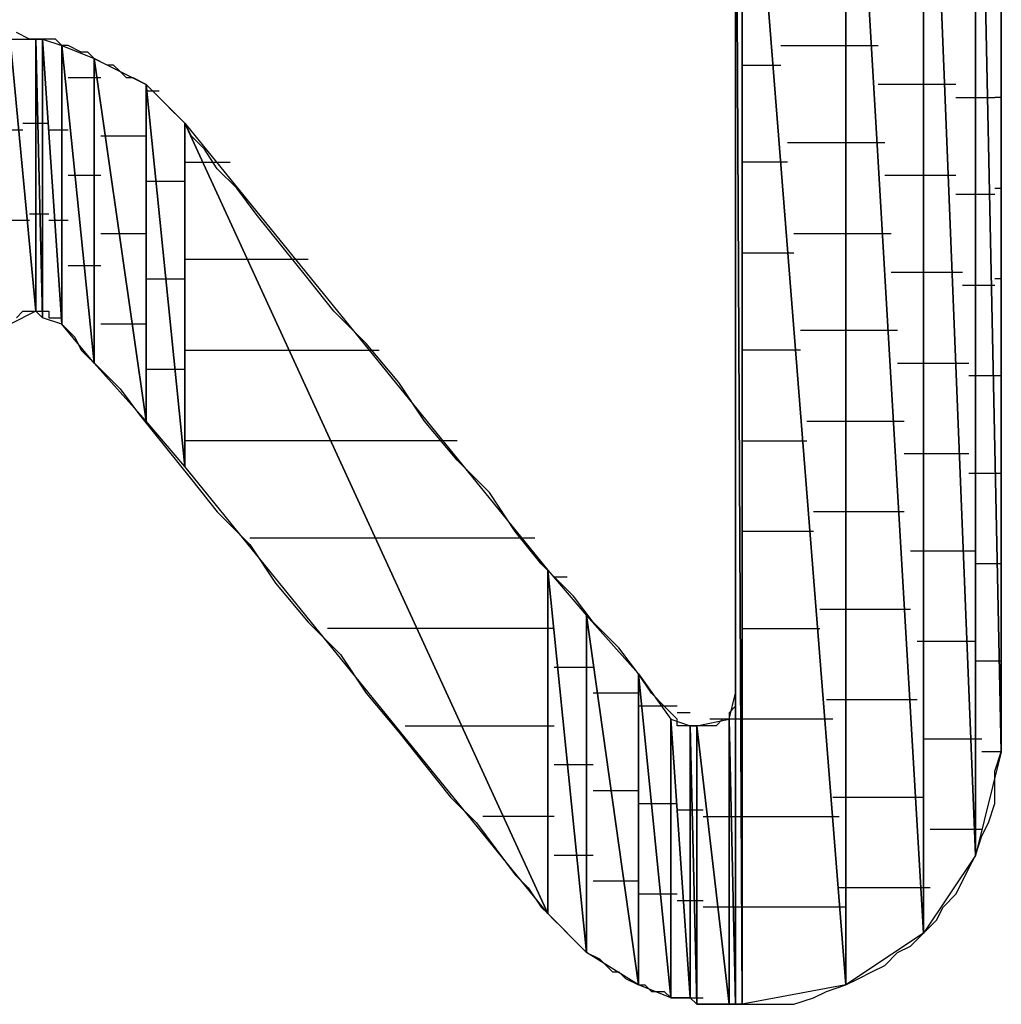
# Model space of a CAD drawing. Units: inches. Extents: x -3.55 to 3.54, y -2.63 to 2.88.
# Drawn here: x -2.52 to -2.41, y -2.04 to -1.93 of the extents above; entities that cross this region are included whole.
import ezdxf

# ---------------------------------------------------------------- set-up
doc = ezdxf.new("R2010")
doc.units = ezdxf.units.IN
doc.header["$MEASUREMENT"] = 0
doc.layers.add('Layer 1', color=7, linetype='Continuous')

msp = doc.modelspace()

# ---------------------------------------------------------------- linework, layer by layer
at = {"layer": 'Layer 1', "lineweight": 25}
for points in [[(-2.41319, -1.87986), (-2.41319, -1.87986), (-2.41319, -2.0132), (-2.41319, -2.0132)], [(-2.41597, -1.88125), (-2.41597, -1.88125), (-2.41597, -2.02431), (-2.41597, -2.02431)], [(-2.41597, -2.02431), (-2.41597, -2.02431), (-2.41597, -1.88125), (-2.41597, -1.88125)], [(-2.41597, -1.88125), (-2.41597, -1.88125), (-2.41319, -2.0132), (-2.41319, -2.0132)], [(-2.41319, -2.0132), (-2.41319, -2.0132), (-2.41597, -1.88125), (-2.41597, -1.88125)], [(-2.42153, -1.88542), (-2.42153, -1.88542), (-2.42153, -2.03264), (-2.42153, -2.03264)], [(-2.42153, -2.03264), (-2.42153, -2.03264), (-2.42153, -1.88542), (-2.42153, -1.88542)], [(-2.42153, -1.88542), (-2.42153, -1.88542), (-2.41597, -2.02431), (-2.41597, -2.02431)], [(-2.41597, -2.02431), (-2.41597, -2.02431), (-2.42153, -1.88542), (-2.42153, -1.88542)], [(-2.42986, -1.89097), (-2.42986, -1.89097), (-2.42986, -2.0382), (-2.42986, -2.0382)], [(-2.42986, -2.0382), (-2.42986, -2.0382), (-2.42986, -1.89097), (-2.42986, -1.89097)], [(-2.42986, -1.89097), (-2.42986, -1.89097), (-2.42153, -2.03264), (-2.42153, -2.03264)], [(-2.42153, -2.03264), (-2.42153, -2.03264), (-2.42986, -1.89097), (-2.42986, -1.89097)], [(-2.44167, -2.04028), (-2.44167, -2.04028), (-2.44167, -1.89792), (-2.44167, -1.89792)], [(-2.44167, -1.89792), (-2.44167, -1.89792), (-2.44097, -2.04028), (-2.44097, -2.04028)], [(-2.44097, -2.04028), (-2.44097, -2.04028), (-2.44167, -1.89792), (-2.44167, -1.89792)], [(-2.44097, -1.89792), (-2.44097, -1.89792), (-2.44097, -2.04028), (-2.44097, -2.04028)], [(-2.44097, -2.04028), (-2.44097, -2.04028), (-2.44097, -1.89792), (-2.44097, -1.89792)], [(-2.44097, -1.89792), (-2.44097, -1.89792), (-2.42986, -2.0382), (-2.42986, -2.0382)], [(-2.42986, -2.0382), (-2.42986, -2.0382), (-2.44097, -1.89792), (-2.44097, -1.89792)], [(-2.41319, -1.9382), (-2.41319, -1.9382), (-2.41319, -1.92986), (-2.41319, -1.92986)], [(-2.44167, -1.93264), (-2.44167, -1.93264), (-2.44167, -1.93889), (-2.44167, -1.93889)], [(-2.51944, -1.93681), (-2.51944, -1.93681), (-2.51667, -1.96597), (-2.51667, -1.96597)], [(-2.51667, -1.96597), (-2.51667, -1.96597), (-2.51944, -1.93681), (-2.51944, -1.93681)], [(-2.51944, -1.93681), (-2.51944, -1.93681), (-2.51667, -1.93681), (-2.51667, -1.93681)], [(-2.51736, -1.93681), (-2.51736, -1.93681), (-2.51875, -1.93611), (-2.51875, -1.93611)], [(-2.51667, -1.93681), (-2.51667, -1.93681), (-2.51736, -1.93681), (-2.51736, -1.93681)], [(-2.51667, -1.93681), (-2.51667, -1.93681), (-2.51667, -1.96597), (-2.51667, -1.96597)], [(-2.51667, -1.96597), (-2.51667, -1.96597), (-2.51667, -1.93681), (-2.51667, -1.93681)], [(-2.51667, -1.93681), (-2.51667, -1.93681), (-2.51597, -1.96667), (-2.51597, -1.96667)], [(-2.51597, -1.96667), (-2.51597, -1.96667), (-2.51667, -1.93681), (-2.51667, -1.93681)], [(-2.51667, -1.93681), (-2.51667, -1.93681), (-2.51597, -1.93681), (-2.51597, -1.93681)], [(-2.51597, -1.93681), (-2.51597, -1.93681), (-2.51667, -1.93681), (-2.51667, -1.93681)], [(-2.51597, -1.93681), (-2.51597, -1.93681), (-2.51597, -1.96667), (-2.51597, -1.96667)], [(-2.51597, -1.96667), (-2.51597, -1.96667), (-2.51597, -1.93681), (-2.51597, -1.93681)], [(-2.51597, -1.93681), (-2.51597, -1.93681), (-2.51389, -1.96736), (-2.51389, -1.96736)], [(-2.51389, -1.96736), (-2.51389, -1.96736), (-2.51597, -1.93681), (-2.51597, -1.93681)], [(-2.51597, -1.93681), (-2.51597, -1.93681), (-2.51389, -1.9375), (-2.51389, -1.9375)], [(-2.51458, -1.93681), (-2.51458, -1.93681), (-2.51597, -1.93681), (-2.51597, -1.93681)], [(-2.51389, -1.9375), (-2.51389, -1.9375), (-2.51458, -1.93681), (-2.51458, -1.93681)], [(-2.51389, -1.9375), (-2.51389, -1.9375), (-2.51389, -1.96736), (-2.51389, -1.96736)], [(-2.51389, -1.96736), (-2.51389, -1.96736), (-2.51389, -1.9375), (-2.51389, -1.9375)], [(-2.51389, -1.9375), (-2.51389, -1.9375), (-2.51042, -1.97153), (-2.51042, -1.97153)], [(-2.51042, -1.97153), (-2.51042, -1.97153), (-2.51389, -1.9375), (-2.51389, -1.9375)], [(-2.51389, -1.9375), (-2.51389, -1.9375), (-2.51042, -1.93889), (-2.51042, -1.93889)], [(-2.51319, -1.9375), (-2.51319, -1.9375), (-2.51389, -1.9375), (-2.51389, -1.9375)], [(-2.51181, -1.9382), (-2.51181, -1.9382), (-2.51319, -1.9375), (-2.51319, -1.9375)], [(-2.43681, -1.9375), (-2.43681, -1.9375), (-2.42986, -1.9375), (-2.42986, -1.9375)], [(-2.42986, -1.9375), (-2.42986, -1.9375), (-2.42639, -1.9375), (-2.42639, -1.9375)], [(-2.51111, -1.9382), (-2.51111, -1.9382), (-2.51181, -1.9382), (-2.51181, -1.9382)], [(-2.51042, -1.93889), (-2.51042, -1.93889), (-2.51111, -1.9382), (-2.51111, -1.9382)], [(-2.51042, -1.93889), (-2.51042, -1.93889), (-2.51042, -1.97153), (-2.51042, -1.97153)], [(-2.51042, -1.97153), (-2.51042, -1.97153), (-2.51042, -1.93889), (-2.51042, -1.93889)], [(-2.51042, -1.93889), (-2.51042, -1.93889), (-2.50486, -1.97778), (-2.50486, -1.97778)], [(-2.50486, -1.97778), (-2.50486, -1.97778), (-2.51042, -1.93889), (-2.51042, -1.93889)], [(-2.51042, -1.93889), (-2.51042, -1.93889), (-2.50486, -1.94167), (-2.50486, -1.94167)], [(-2.50903, -1.93958), (-2.50903, -1.93958), (-2.51042, -1.93889), (-2.51042, -1.93889)], [(-2.44167, -1.93889), (-2.44167, -1.93889), (-2.44167, -1.94583), (-2.44167, -1.94583)], [(-2.41319, -1.94653), (-2.41319, -1.94653), (-2.41319, -1.9382), (-2.41319, -1.9382)], [(-2.50833, -1.93958), (-2.50833, -1.93958), (-2.50903, -1.93958), (-2.50903, -1.93958)], [(-2.50764, -1.94028), (-2.50764, -1.94028), (-2.50833, -1.93958), (-2.50833, -1.93958)], [(-2.44097, -1.93958), (-2.44097, -1.93958), (-2.44028, -1.93958), (-2.44028, -1.93958)], [(-2.44028, -1.93958), (-2.44028, -1.93958), (-2.44028, -1.93958), (-2.44028, -1.93958)], [(-2.44028, -1.93958), (-2.44028, -1.93958), (-2.43681, -1.93958), (-2.43681, -1.93958)], [(-2.5125, -1.94097), (-2.5125, -1.94097), (-2.51319, -1.94097), (-2.51319, -1.94097)], [(-2.50972, -1.94097), (-2.50972, -1.94097), (-2.5125, -1.94097), (-2.5125, -1.94097)], [(-2.50694, -1.94097), (-2.50694, -1.94097), (-2.50764, -1.94028), (-2.50764, -1.94028)], [(-2.50625, -1.94097), (-2.50625, -1.94097), (-2.50694, -1.94097), (-2.50694, -1.94097)], [(-2.50486, -1.94167), (-2.50486, -1.94167), (-2.50625, -1.94097), (-2.50625, -1.94097)], [(-2.50486, -1.94167), (-2.50486, -1.94167), (-2.50486, -1.97778), (-2.50486, -1.97778)], [(-2.50486, -1.97778), (-2.50486, -1.97778), (-2.50486, -1.94167), (-2.50486, -1.94167)], [(-2.50486, -1.94167), (-2.50486, -1.94167), (-2.50069, -1.98264), (-2.50069, -1.98264)], [(-2.50069, -1.98264), (-2.50069, -1.98264), (-2.50486, -1.94167), (-2.50486, -1.94167)], [(-2.50486, -1.94167), (-2.50486, -1.94167), (-2.50069, -1.94583), (-2.50069, -1.94583)], [(-2.50417, -1.94236), (-2.50417, -1.94236), (-2.50486, -1.94167), (-2.50486, -1.94167)], [(-2.42083, -1.94167), (-2.42083, -1.94167), (-2.42639, -1.94167), (-2.42639, -1.94167)], [(-2.41806, -1.94167), (-2.41806, -1.94167), (-2.42083, -1.94167), (-2.42083, -1.94167)], [(-2.50486, -1.94236), (-2.50486, -1.94236), (-2.50417, -1.94236), (-2.50417, -1.94236)], [(-2.50417, -1.94236), (-2.50417, -1.94236), (-2.50347, -1.94236), (-2.50347, -1.94236)], [(-2.50347, -1.94306), (-2.50347, -1.94306), (-2.50417, -1.94236), (-2.50417, -1.94236)], [(-2.50278, -1.94375), (-2.50278, -1.94375), (-2.50347, -1.94306), (-2.50347, -1.94306)], [(-2.41806, -1.94306), (-2.41806, -1.94306), (-2.41528, -1.94306), (-2.41528, -1.94306)], [(-2.41528, -1.94306), (-2.41528, -1.94306), (-2.41389, -1.94306), (-2.41389, -1.94306)], [(-2.41319, -1.94306), (-2.41319, -1.94306), (-2.41389, -1.94306), (-2.41389, -1.94306)], [(-2.50208, -1.94444), (-2.50208, -1.94444), (-2.50278, -1.94375), (-2.50278, -1.94375)], [(-2.50139, -1.94514), (-2.50139, -1.94514), (-2.50208, -1.94444), (-2.50208, -1.94444)], [(-2.50069, -1.94583), (-2.50069, -1.94583), (-2.50139, -1.94514), (-2.50139, -1.94514)], [(-2.51806, -1.94583), (-2.51806, -1.94583), (-2.51667, -1.94583), (-2.51667, -1.94583)], [(-2.51667, -1.94583), (-2.51667, -1.94583), (-2.51597, -1.94583), (-2.51597, -1.94583)], [(-2.51597, -1.94583), (-2.51597, -1.94583), (-2.51528, -1.94583), (-2.51528, -1.94583)], [(-2.50069, -1.94583), (-2.50069, -1.94583), (-2.50069, -1.98264), (-2.50069, -1.98264)], [(-2.50069, -1.98264), (-2.50069, -1.98264), (-2.50069, -1.94583), (-2.50069, -1.94583)], [(-2.50069, -1.94583), (-2.50069, -1.94583), (-2.46181, -2.03056), (-2.46181, -2.03056)], [(-2.46181, -2.03056), (-2.46181, -2.03056), (-2.50069, -1.94583), (-2.50069, -1.94583)], [(-2.50069, -1.94583), (-2.50069, -1.94583), (-2.46181, -1.99375), (-2.46181, -1.99375)], [(-2.5, -1.94722), (-2.5, -1.94722), (-2.50069, -1.94583), (-2.50069, -1.94583)], [(-2.44167, -1.94583), (-2.44167, -1.94583), (-2.44167, -1.95208), (-2.44167, -1.95208)], [(-2.51944, -1.94653), (-2.51944, -1.94653), (-2.51806, -1.94653), (-2.51806, -1.94653)], [(-2.51528, -1.94653), (-2.51528, -1.94653), (-2.51458, -1.94653), (-2.51458, -1.94653)], [(-2.51458, -1.94653), (-2.51458, -1.94653), (-2.51319, -1.94653), (-2.51319, -1.94653)], [(-2.50833, -1.94722), (-2.50833, -1.94722), (-2.50972, -1.94722), (-2.50972, -1.94722)], [(-2.50486, -1.94722), (-2.50486, -1.94722), (-2.50833, -1.94722), (-2.50833, -1.94722)], [(-2.49861, -1.94861), (-2.49861, -1.94861), (-2.5, -1.94722), (-2.5, -1.94722)], [(-2.41319, -1.95486), (-2.41319, -1.95486), (-2.41319, -1.94653), (-2.41319, -1.94653)], [(-2.42986, -1.94792), (-2.42986, -1.94792), (-2.43611, -1.94792), (-2.43611, -1.94792)], [(-2.42569, -1.94792), (-2.42569, -1.94792), (-2.42986, -1.94792), (-2.42986, -1.94792)], [(-2.49722, -1.9507), (-2.49722, -1.9507), (-2.49861, -1.94861), (-2.49861, -1.94861)], [(-2.50069, -1.95), (-2.50069, -1.95), (-2.49792, -1.95), (-2.49792, -1.95)], [(-2.49792, -1.95), (-2.49792, -1.95), (-2.49583, -1.95), (-2.49583, -1.95)], [(-2.44028, -1.95), (-2.44028, -1.95), (-2.44097, -1.95), (-2.44097, -1.95)], [(-2.44028, -1.95), (-2.44028, -1.95), (-2.44028, -1.95), (-2.44028, -1.95)], [(-2.43611, -1.95), (-2.43611, -1.95), (-2.44028, -1.95), (-2.44028, -1.95)], [(-2.51319, -1.95139), (-2.51319, -1.95139), (-2.51111, -1.95139), (-2.51111, -1.95139)], [(-2.51111, -1.95139), (-2.51111, -1.95139), (-2.50972, -1.95139), (-2.50972, -1.95139)], [(-2.49514, -1.95278), (-2.49514, -1.95278), (-2.49722, -1.9507), (-2.49722, -1.9507)], [(-2.42569, -1.95139), (-2.42569, -1.95139), (-2.42083, -1.95139), (-2.42083, -1.95139)], [(-2.42083, -1.95139), (-2.42083, -1.95139), (-2.41806, -1.95139), (-2.41806, -1.95139)], [(-2.50347, -1.95208), (-2.50347, -1.95208), (-2.50486, -1.95208), (-2.50486, -1.95208)], [(-2.50069, -1.95208), (-2.50069, -1.95208), (-2.50347, -1.95208), (-2.50347, -1.95208)], [(-2.49306, -1.95556), (-2.49306, -1.95556), (-2.49514, -1.95278), (-2.49514, -1.95278)], [(-2.44167, -1.95208), (-2.44167, -1.95208), (-2.44167, -1.95903), (-2.44167, -1.95903)], [(-2.41389, -1.95278), (-2.41389, -1.95278), (-2.41319, -1.95278), (-2.41319, -1.95278)], [(-2.41528, -1.95347), (-2.41528, -1.95347), (-2.41806, -1.95347), (-2.41806, -1.95347)], [(-2.41389, -1.95347), (-2.41389, -1.95347), (-2.41528, -1.95347), (-2.41528, -1.95347)], [(-2.41319, -1.9632), (-2.41319, -1.9632), (-2.41319, -1.95486), (-2.41319, -1.95486)], [(-2.51667, -1.95556), (-2.51667, -1.95556), (-2.51736, -1.95556), (-2.51736, -1.95556)], [(-2.51528, -1.95556), (-2.51528, -1.95556), (-2.51667, -1.95556), (-2.51667, -1.95556)], [(-2.51528, -1.95556), (-2.51528, -1.95556), (-2.51528, -1.95556), (-2.51528, -1.95556)], [(-2.49028, -1.95903), (-2.49028, -1.95903), (-2.49306, -1.95556), (-2.49306, -1.95556)], [(-2.51736, -1.95625), (-2.51736, -1.95625), (-2.51944, -1.95625), (-2.51944, -1.95625)], [(-2.51389, -1.95625), (-2.51389, -1.95625), (-2.51528, -1.95625), (-2.51528, -1.95625)], [(-2.51319, -1.95625), (-2.51319, -1.95625), (-2.51389, -1.95625), (-2.51389, -1.95625)], [(-2.50972, -1.95764), (-2.50972, -1.95764), (-2.50694, -1.95764), (-2.50694, -1.95764)], [(-2.50694, -1.95764), (-2.50694, -1.95764), (-2.50486, -1.95764), (-2.50486, -1.95764)], [(-2.43542, -1.95764), (-2.43542, -1.95764), (-2.42986, -1.95764), (-2.42986, -1.95764)], [(-2.42986, -1.95764), (-2.42986, -1.95764), (-2.425, -1.95764), (-2.425, -1.95764)], [(-2.4875, -1.9625), (-2.4875, -1.9625), (-2.49028, -1.95903), (-2.49028, -1.95903)], [(-2.44167, -1.95903), (-2.44167, -1.95903), (-2.44167, -1.96597), (-2.44167, -1.96597)], [(-2.44097, -1.95972), (-2.44097, -1.95972), (-2.44028, -1.95972), (-2.44028, -1.95972)], [(-2.44028, -1.95972), (-2.44028, -1.95972), (-2.44028, -1.95972), (-2.44028, -1.95972)], [(-2.44028, -1.95972), (-2.44028, -1.95972), (-2.43542, -1.95972), (-2.43542, -1.95972)], [(-2.51042, -1.96111), (-2.51042, -1.96111), (-2.51319, -1.96111), (-2.51319, -1.96111)], [(-2.50972, -1.96111), (-2.50972, -1.96111), (-2.51042, -1.96111), (-2.51042, -1.96111)], [(-2.49306, -1.96042), (-2.49306, -1.96042), (-2.50069, -1.96042), (-2.50069, -1.96042)], [(-2.4875, -1.96042), (-2.4875, -1.96042), (-2.49306, -1.96042), (-2.49306, -1.96042)], [(-2.42083, -1.96181), (-2.42083, -1.96181), (-2.425, -1.96181), (-2.425, -1.96181)], [(-2.41736, -1.96181), (-2.41736, -1.96181), (-2.42083, -1.96181), (-2.42083, -1.96181)], [(-2.50486, -1.9625), (-2.50486, -1.9625), (-2.50208, -1.9625), (-2.50208, -1.9625)], [(-2.50208, -1.9625), (-2.50208, -1.9625), (-2.50069, -1.9625), (-2.50069, -1.9625)], [(-2.48472, -1.96597), (-2.48472, -1.96597), (-2.4875, -1.9625), (-2.4875, -1.9625)], [(-2.41736, -1.9632), (-2.41736, -1.9632), (-2.41528, -1.9632), (-2.41528, -1.9632)], [(-2.41528, -1.9632), (-2.41528, -1.9632), (-2.41389, -1.9632), (-2.41389, -1.9632)], [(-2.41319, -1.9625), (-2.41319, -1.9625), (-2.41389, -1.9625), (-2.41389, -1.9625)], [(-2.41319, -1.97153), (-2.41319, -1.97153), (-2.41319, -1.9632), (-2.41319, -1.9632)], [(-2.51667, -1.96597), (-2.51667, -1.96597), (-2.51944, -1.96736), (-2.51944, -1.96736)], [(-2.51875, -1.96667), (-2.51875, -1.96667), (-2.51806, -1.96597), (-2.51806, -1.96597)], [(-2.51806, -1.96597), (-2.51806, -1.96597), (-2.51736, -1.96597), (-2.51736, -1.96597)], [(-2.51736, -1.96597), (-2.51736, -1.96597), (-2.51667, -1.96597), (-2.51667, -1.96597)], [(-2.51667, -1.96597), (-2.51667, -1.96597), (-2.51667, -1.96597), (-2.51667, -1.96597)], [(-2.51597, -1.96667), (-2.51597, -1.96667), (-2.51667, -1.96597), (-2.51667, -1.96597)], [(-2.51667, -1.96597), (-2.51667, -1.96597), (-2.51528, -1.96597), (-2.51528, -1.96597)], [(-2.51667, -1.96597), (-2.51667, -1.96597), (-2.51667, -1.96597), (-2.51667, -1.96597)], [(-2.51667, -1.96597), (-2.51667, -1.96597), (-2.51597, -1.96597), (-2.51597, -1.96597)], [(-2.51597, -1.96597), (-2.51597, -1.96597), (-2.51528, -1.96597), (-2.51528, -1.96597)], [(-2.51528, -1.96597), (-2.51528, -1.96597), (-2.51528, -1.96597), (-2.51528, -1.96597)], [(-2.51528, -1.96597), (-2.51528, -1.96597), (-2.51528, -1.96667), (-2.51528, -1.96667)], [(-2.48125, -1.96944), (-2.48125, -1.96944), (-2.48472, -1.96597), (-2.48472, -1.96597)], [(-2.44167, -1.96597), (-2.44167, -1.96597), (-2.44167, -1.97222), (-2.44167, -1.97222)], [(-2.51389, -1.96736), (-2.51389, -1.96736), (-2.51597, -1.96667), (-2.51597, -1.96667)], [(-2.51528, -1.96667), (-2.51528, -1.96667), (-2.51458, -1.96667), (-2.51458, -1.96667)], [(-2.51458, -1.96667), (-2.51458, -1.96667), (-2.51389, -1.96667), (-2.51389, -1.96667)], [(-2.51389, -1.96667), (-2.51389, -1.96667), (-2.51389, -1.96736), (-2.51389, -1.96736)], [(-2.51042, -1.97153), (-2.51042, -1.97153), (-2.51389, -1.96736), (-2.51389, -1.96736)], [(-2.51389, -1.96736), (-2.51389, -1.96736), (-2.5125, -1.96875), (-2.5125, -1.96875)], [(-2.51319, -1.96667), (-2.51319, -1.96667), (-2.51319, -1.96667), (-2.51319, -1.96667)], [(-2.51319, -1.96667), (-2.51319, -1.96667), (-2.51319, -1.96667), (-2.51319, -1.96667)], [(-2.50556, -1.96736), (-2.50556, -1.96736), (-2.50972, -1.96736), (-2.50972, -1.96736)], [(-2.50486, -1.96736), (-2.50486, -1.96736), (-2.50556, -1.96736), (-2.50556, -1.96736)], [(-2.42986, -1.96806), (-2.42986, -1.96806), (-2.43472, -1.96806), (-2.43472, -1.96806)], [(-2.42431, -1.96806), (-2.42431, -1.96806), (-2.42986, -1.96806), (-2.42986, -1.96806)], [(-2.5125, -1.96875), (-2.5125, -1.96875), (-2.51181, -1.97014), (-2.51181, -1.97014)], [(-2.47778, -1.97361), (-2.47778, -1.97361), (-2.48125, -1.96944), (-2.48125, -1.96944)], [(-2.51181, -1.97014), (-2.51181, -1.97014), (-2.50972, -1.97222), (-2.50972, -1.97222)], [(-2.50069, -1.97014), (-2.50069, -1.97014), (-2.48889, -1.97014), (-2.48889, -1.97014)], [(-2.48889, -1.97014), (-2.48889, -1.97014), (-2.47986, -1.97014), (-2.47986, -1.97014)], [(-2.44028, -1.97014), (-2.44028, -1.97014), (-2.44097, -1.97014), (-2.44097, -1.97014)], [(-2.44028, -1.97014), (-2.44028, -1.97014), (-2.44028, -1.97014), (-2.44028, -1.97014)], [(-2.43472, -1.97014), (-2.43472, -1.97014), (-2.44028, -1.97014), (-2.44028, -1.97014)], [(-2.50486, -1.97778), (-2.50486, -1.97778), (-2.51042, -1.97153), (-2.51042, -1.97153)], [(-2.50972, -1.97153), (-2.50972, -1.97153), (-2.50972, -1.97153), (-2.50972, -1.97153)], [(-2.50972, -1.97153), (-2.50972, -1.97153), (-2.50972, -1.97153), (-2.50972, -1.97153)], [(-2.42431, -1.97153), (-2.42431, -1.97153), (-2.42083, -1.97153), (-2.42083, -1.97153)], [(-2.42083, -1.97153), (-2.42083, -1.97153), (-2.41667, -1.97153), (-2.41667, -1.97153)], [(-2.41319, -1.97917), (-2.41319, -1.97917), (-2.41319, -1.97153), (-2.41319, -1.97153)], [(-2.50972, -1.97222), (-2.50972, -1.97222), (-2.50764, -1.97431), (-2.50764, -1.97431)], [(-2.50139, -1.97222), (-2.50139, -1.97222), (-2.50486, -1.97222), (-2.50486, -1.97222)], [(-2.50069, -1.97222), (-2.50069, -1.97222), (-2.50139, -1.97222), (-2.50139, -1.97222)], [(-2.44167, -1.97222), (-2.44167, -1.97222), (-2.44167, -1.97847), (-2.44167, -1.97847)], [(-2.475, -1.97778), (-2.475, -1.97778), (-2.47778, -1.97361), (-2.47778, -1.97361)], [(-2.41528, -1.97292), (-2.41528, -1.97292), (-2.41667, -1.97292), (-2.41667, -1.97292)], [(-2.41319, -1.97292), (-2.41319, -1.97292), (-2.41528, -1.97292), (-2.41528, -1.97292)], [(-2.41319, -1.97292), (-2.41319, -1.97292), (-2.41319, -1.97292), (-2.41319, -1.97292)], [(-2.50764, -1.97431), (-2.50764, -1.97431), (-2.50556, -1.97708), (-2.50556, -1.97708)], [(-2.50556, -1.97708), (-2.50556, -1.97708), (-2.50278, -1.98056), (-2.50278, -1.98056)], [(-2.50486, -1.97778), (-2.50486, -1.97778), (-2.50486, -1.97778), (-2.50486, -1.97778)], [(-2.50486, -1.97778), (-2.50486, -1.97778), (-2.50486, -1.97778), (-2.50486, -1.97778)], [(-2.50069, -1.98264), (-2.50069, -1.98264), (-2.50486, -1.97778), (-2.50486, -1.97778)], [(-2.47153, -1.98194), (-2.47153, -1.98194), (-2.475, -1.97778), (-2.475, -1.97778)], [(-2.43403, -1.97778), (-2.43403, -1.97778), (-2.42986, -1.97778), (-2.42986, -1.97778)], [(-2.42986, -1.97778), (-2.42986, -1.97778), (-2.42361, -1.97778), (-2.42361, -1.97778)], [(-2.44167, -1.97847), (-2.44167, -1.97847), (-2.44167, -1.98403), (-2.44167, -1.98403)], [(-2.41319, -1.98611), (-2.41319, -1.98611), (-2.41319, -1.97917), (-2.41319, -1.97917)], [(-2.48403, -1.97986), (-2.48403, -1.97986), (-2.50069, -1.97986), (-2.50069, -1.97986)], [(-2.47153, -1.97986), (-2.47153, -1.97986), (-2.48403, -1.97986), (-2.48403, -1.97986)], [(-2.44097, -1.97986), (-2.44097, -1.97986), (-2.44028, -1.97986), (-2.44028, -1.97986)], [(-2.44028, -1.97986), (-2.44028, -1.97986), (-2.44028, -1.97986), (-2.44028, -1.97986)], [(-2.44028, -1.97986), (-2.44028, -1.97986), (-2.43403, -1.97986), (-2.43403, -1.97986)], [(-2.50278, -1.98056), (-2.50278, -1.98056), (-2.5, -1.98403), (-2.5, -1.98403)], [(-2.42083, -1.98125), (-2.42083, -1.98125), (-2.42361, -1.98125), (-2.42361, -1.98125)], [(-2.41667, -1.98125), (-2.41667, -1.98125), (-2.42083, -1.98125), (-2.42083, -1.98125)], [(-2.46806, -1.98542), (-2.46806, -1.98542), (-2.47153, -1.98194), (-2.47153, -1.98194)], [(-2.50069, -1.98264), (-2.50069, -1.98264), (-2.50069, -1.98264), (-2.50069, -1.98264)], [(-2.50069, -1.98264), (-2.50069, -1.98264), (-2.50069, -1.98264), (-2.50069, -1.98264)], [(-2.46181, -2.03056), (-2.46181, -2.03056), (-2.50069, -1.98264), (-2.50069, -1.98264)], [(-2.41667, -1.98333), (-2.41667, -1.98333), (-2.41528, -1.98333), (-2.41528, -1.98333)], [(-2.41528, -1.98333), (-2.41528, -1.98333), (-2.41319, -1.98333), (-2.41319, -1.98333)], [(-2.41319, -1.98264), (-2.41319, -1.98264), (-2.41319, -1.98264), (-2.41319, -1.98264)], [(-2.5, -1.98403), (-2.5, -1.98403), (-2.49722, -1.9875), (-2.49722, -1.9875)], [(-2.44167, -1.98403), (-2.44167, -1.98403), (-2.44167, -1.98958), (-2.44167, -1.98958)], [(-2.46528, -1.98958), (-2.46528, -1.98958), (-2.46806, -1.98542), (-2.46806, -1.98542)], [(-2.41319, -1.99236), (-2.41319, -1.99236), (-2.41319, -1.98611), (-2.41319, -1.98611)], [(-2.49722, -1.9875), (-2.49722, -1.9875), (-2.49375, -1.99097), (-2.49375, -1.99097)], [(-2.42986, -1.9875), (-2.42986, -1.9875), (-2.43333, -1.9875), (-2.43333, -1.9875)], [(-2.42361, -1.9875), (-2.42361, -1.9875), (-2.42986, -1.9875), (-2.42986, -1.9875)], [(-2.4625, -1.99306), (-2.4625, -1.99306), (-2.46528, -1.98958), (-2.46528, -1.98958)], [(-2.44167, -1.98958), (-2.44167, -1.98958), (-2.44167, -1.99444), (-2.44167, -1.99444)], [(-2.44028, -1.98958), (-2.44028, -1.98958), (-2.44097, -1.98958), (-2.44097, -1.98958)], [(-2.44028, -1.98958), (-2.44028, -1.98958), (-2.44028, -1.98958), (-2.44028, -1.98958)], [(-2.43333, -1.98958), (-2.43333, -1.98958), (-2.44028, -1.98958), (-2.44028, -1.98958)], [(-2.49375, -1.99028), (-2.49375, -1.99028), (-2.47917, -1.99028), (-2.47917, -1.99028)], [(-2.47917, -1.99028), (-2.47917, -1.99028), (-2.46319, -1.99028), (-2.46319, -1.99028)], [(-2.49375, -1.99097), (-2.49375, -1.99097), (-2.49097, -1.99514), (-2.49097, -1.99514)], [(-2.42292, -1.99167), (-2.42292, -1.99167), (-2.42083, -1.99167), (-2.42083, -1.99167)], [(-2.42083, -1.99167), (-2.42083, -1.99167), (-2.41597, -1.99167), (-2.41597, -1.99167)], [(-2.41319, -1.99861), (-2.41319, -1.99861), (-2.41319, -1.99236), (-2.41319, -1.99236)], [(-2.45903, -1.99653), (-2.45903, -1.99653), (-2.4625, -1.99306), (-2.4625, -1.99306)], [(-2.46181, -1.99375), (-2.46181, -1.99375), (-2.46181, -2.03056), (-2.46181, -2.03056)], [(-2.46181, -2.03056), (-2.46181, -2.03056), (-2.46181, -1.99375), (-2.46181, -1.99375)], [(-2.46181, -1.99375), (-2.46181, -1.99375), (-2.45764, -2.03472), (-2.45764, -2.03472)], [(-2.45764, -2.03472), (-2.45764, -2.03472), (-2.46181, -1.99375), (-2.46181, -1.99375)], [(-2.46181, -1.99375), (-2.46181, -1.99375), (-2.45764, -1.99861), (-2.45764, -1.99861)], [(-2.41528, -1.99306), (-2.41528, -1.99306), (-2.41597, -1.99306), (-2.41597, -1.99306)], [(-2.41319, -1.99306), (-2.41319, -1.99306), (-2.41528, -1.99306), (-2.41528, -1.99306)], [(-2.41319, -1.99306), (-2.41319, -1.99306), (-2.41319, -1.99306), (-2.41319, -1.99306)], [(-2.46111, -1.99444), (-2.46111, -1.99444), (-2.46042, -1.99444), (-2.46042, -1.99444)], [(-2.46042, -1.99444), (-2.46042, -1.99444), (-2.45972, -1.99444), (-2.45972, -1.99444)], [(-2.44167, -1.99444), (-2.44167, -1.99444), (-2.44167, -1.99861), (-2.44167, -1.99861)], [(-2.49097, -1.99514), (-2.49097, -1.99514), (-2.4875, -1.99931), (-2.4875, -1.99931)], [(-2.45694, -1.99931), (-2.45694, -1.99931), (-2.45903, -1.99653), (-2.45903, -1.99653)], [(-2.43264, -1.99792), (-2.43264, -1.99792), (-2.42986, -1.99792), (-2.42986, -1.99792)], [(-2.42986, -1.99792), (-2.42986, -1.99792), (-2.42292, -1.99792), (-2.42292, -1.99792)], [(-2.45764, -1.99861), (-2.45764, -1.99861), (-2.45764, -2.03472), (-2.45764, -2.03472)], [(-2.45764, -2.03472), (-2.45764, -2.03472), (-2.45764, -1.99861), (-2.45764, -1.99861)], [(-2.45764, -1.99861), (-2.45764, -1.99861), (-2.45208, -2.0382), (-2.45208, -2.0382)], [(-2.45208, -2.0382), (-2.45208, -2.0382), (-2.45764, -1.99861), (-2.45764, -1.99861)], [(-2.45764, -1.99861), (-2.45764, -1.99861), (-2.45208, -2.00486), (-2.45208, -2.00486)], [(-2.44167, -1.99861), (-2.44167, -1.99861), (-2.44167, -2.00208), (-2.44167, -2.00208)], [(-2.41319, -2.00347), (-2.41319, -2.00347), (-2.41319, -1.99861), (-2.41319, -1.99861)], [(-2.4875, -1.99931), (-2.4875, -1.99931), (-2.48403, -2.00278), (-2.48403, -2.00278)], [(-2.475, -2), (-2.475, -2), (-2.48542, -2), (-2.48542, -2)], [(-2.46111, -2), (-2.46111, -2), (-2.475, -2), (-2.475, -2)], [(-2.45417, -2.00208), (-2.45417, -2.00208), (-2.45694, -1.99931), (-2.45694, -1.99931)], [(-2.44097, -2), (-2.44097, -2), (-2.44028, -2), (-2.44028, -2)], [(-2.44028, -2), (-2.44028, -2), (-2.44028, -2), (-2.44028, -2)], [(-2.44028, -2), (-2.44028, -2), (-2.43264, -2), (-2.43264, -2)], [(-2.45208, -2.00486), (-2.45208, -2.00486), (-2.45417, -2.00208), (-2.45417, -2.00208)], [(-2.44167, -2.00208), (-2.44167, -2.00208), (-2.44167, -2.00417), (-2.44167, -2.00417)], [(-2.42083, -2.00139), (-2.42083, -2.00139), (-2.42222, -2.00139), (-2.42222, -2.00139)], [(-2.41597, -2.00139), (-2.41597, -2.00139), (-2.42083, -2.00139), (-2.42083, -2.00139)], [(-2.48403, -2.00278), (-2.48403, -2.00278), (-2.48125, -2.00694), (-2.48125, -2.00694)], [(-2.41597, -2.00347), (-2.41597, -2.00347), (-2.41528, -2.00347), (-2.41528, -2.00347)], [(-2.41528, -2.00347), (-2.41528, -2.00347), (-2.41319, -2.00347), (-2.41319, -2.00347)], [(-2.41319, -2.00278), (-2.41319, -2.00278), (-2.41319, -2.00278), (-2.41319, -2.00278)], [(-2.41319, -2.00764), (-2.41319, -2.00764), (-2.41319, -2.00347), (-2.41319, -2.00347)], [(-2.45972, -2.00417), (-2.45972, -2.00417), (-2.46111, -2.00417), (-2.46111, -2.00417)], [(-2.45694, -2.00417), (-2.45694, -2.00417), (-2.45972, -2.00417), (-2.45972, -2.00417)], [(-2.44167, -2.00417), (-2.44167, -2.00417), (-2.44167, -2.00625), (-2.44167, -2.00625)], [(-2.45208, -2.00486), (-2.45208, -2.00486), (-2.45208, -2.0382), (-2.45208, -2.0382)], [(-2.45208, -2.0382), (-2.45208, -2.0382), (-2.45208, -2.00486), (-2.45208, -2.00486)], [(-2.45208, -2.00486), (-2.45208, -2.00486), (-2.44861, -2.03958), (-2.44861, -2.03958)], [(-2.44861, -2.03958), (-2.44861, -2.03958), (-2.45208, -2.00486), (-2.45208, -2.00486)], [(-2.45208, -2.00486), (-2.45208, -2.00486), (-2.44861, -2.00972), (-2.44861, -2.00972)], [(-2.45069, -2.00694), (-2.45069, -2.00694), (-2.45208, -2.00486), (-2.45208, -2.00486)], [(-2.44167, -2.00625), (-2.44167, -2.00625), (-2.44167, -2.00694), (-2.44167, -2.00694)], [(-2.48125, -2.00694), (-2.48125, -2.00694), (-2.47778, -2.01111), (-2.47778, -2.01111)], [(-2.45556, -2.00694), (-2.45556, -2.00694), (-2.45694, -2.00694), (-2.45694, -2.00694)], [(-2.45208, -2.00694), (-2.45208, -2.00694), (-2.45556, -2.00694), (-2.45556, -2.00694)], [(-2.44931, -2.00833), (-2.44931, -2.00833), (-2.45069, -2.00694), (-2.45069, -2.00694)], [(-2.44236, -2.00972), (-2.44236, -2.00972), (-2.44167, -2.00694), (-2.44167, -2.00694)], [(-2.44167, -2.00694), (-2.44167, -2.00694), (-2.44167, -2.04028), (-2.44167, -2.04028)], [(-2.44167, -2.00694), (-2.44167, -2.00694), (-2.44167, -2.00694), (-2.44167, -2.00694)], [(-2.44167, -2.00694), (-2.44167, -2.00694), (-2.44167, -2.00764), (-2.44167, -2.00764)], [(-2.44167, -2.00764), (-2.44167, -2.00764), (-2.44167, -2.00833), (-2.44167, -2.00833)], [(-2.42986, -2.00764), (-2.42986, -2.00764), (-2.43194, -2.00764), (-2.43194, -2.00764)], [(-2.42222, -2.00764), (-2.42222, -2.00764), (-2.42986, -2.00764), (-2.42986, -2.00764)], [(-2.41319, -2.01111), (-2.41319, -2.01111), (-2.41319, -2.00764), (-2.41319, -2.00764)], [(-2.45139, -2.00833), (-2.45139, -2.00833), (-2.45208, -2.00833), (-2.45208, -2.00833)], [(-2.44792, -2.00833), (-2.44792, -2.00833), (-2.45139, -2.00833), (-2.45139, -2.00833)], [(-2.44861, -2.00903), (-2.44861, -2.00903), (-2.44931, -2.00833), (-2.44931, -2.00833)], [(-2.44167, -2.00833), (-2.44167, -2.00833), (-2.44236, -2.00903), (-2.44236, -2.00903)], [(-2.44792, -2.00972), (-2.44792, -2.00972), (-2.44861, -2.00903), (-2.44861, -2.00903)], [(-2.44861, -2.00972), (-2.44861, -2.00972), (-2.44861, -2.03958), (-2.44861, -2.03958)], [(-2.44861, -2.03958), (-2.44861, -2.03958), (-2.44861, -2.00972), (-2.44861, -2.00972)], [(-2.44861, -2.00972), (-2.44861, -2.00972), (-2.44653, -2.03958), (-2.44653, -2.03958)], [(-2.44653, -2.03958), (-2.44653, -2.03958), (-2.44861, -2.00972), (-2.44861, -2.00972)], [(-2.44861, -2.00972), (-2.44861, -2.00972), (-2.44653, -2.01042), (-2.44653, -2.01042)], [(-2.44722, -2.00903), (-2.44722, -2.00903), (-2.44792, -2.00903), (-2.44792, -2.00903)], [(-2.44792, -2.01042), (-2.44792, -2.01042), (-2.44792, -2.00972), (-2.44792, -2.00972)], [(-2.44653, -2.00903), (-2.44653, -2.00903), (-2.44722, -2.00903), (-2.44722, -2.00903)], [(-2.44583, -2.01042), (-2.44583, -2.01042), (-2.44236, -2.00972), (-2.44236, -2.00972)], [(-2.44236, -2.00972), (-2.44236, -2.00972), (-2.44444, -2.00972), (-2.44444, -2.00972)], [(-2.44306, -2.00972), (-2.44306, -2.00972), (-2.44375, -2.01042), (-2.44375, -2.01042)], [(-2.44236, -2.00972), (-2.44236, -2.00972), (-2.44306, -2.00972), (-2.44306, -2.00972)], [(-2.44236, -2.00903), (-2.44236, -2.00903), (-2.44236, -2.00903), (-2.44236, -2.00903)], [(-2.44236, -2.00903), (-2.44236, -2.00903), (-2.44236, -2.00972), (-2.44236, -2.00972)], [(-2.44236, -2.00972), (-2.44236, -2.00972), (-2.44236, -2.04028), (-2.44236, -2.04028)], [(-2.44236, -2.04028), (-2.44236, -2.04028), (-2.44236, -2.00972), (-2.44236, -2.00972)], [(-2.44236, -2.00972), (-2.44236, -2.00972), (-2.44167, -2.04028), (-2.44167, -2.04028)], [(-2.44167, -2.00972), (-2.44167, -2.00972), (-2.44236, -2.00972), (-2.44236, -2.00972)], [(-2.44167, -2.04028), (-2.44167, -2.04028), (-2.44236, -2.00972), (-2.44236, -2.00972)], [(-2.44097, -2.00972), (-2.44097, -2.00972), (-2.44167, -2.00972), (-2.44167, -2.00972)], [(-2.44028, -2.00972), (-2.44028, -2.00972), (-2.44097, -2.00972), (-2.44097, -2.00972)], [(-2.44028, -2.00972), (-2.44028, -2.00972), (-2.44028, -2.00972), (-2.44028, -2.00972)], [(-2.43125, -2.00972), (-2.43125, -2.00972), (-2.44028, -2.00972), (-2.44028, -2.00972)], [(-2.47708, -2.01042), (-2.47708, -2.01042), (-2.47014, -2.01042), (-2.47014, -2.01042)], [(-2.47014, -2.01042), (-2.47014, -2.01042), (-2.46111, -2.01042), (-2.46111, -2.01042)], [(-2.44722, -2.01042), (-2.44722, -2.01042), (-2.44792, -2.01042), (-2.44792, -2.01042)], [(-2.44653, -2.01042), (-2.44653, -2.01042), (-2.44722, -2.01042), (-2.44722, -2.01042)], [(-2.44653, -2.01042), (-2.44653, -2.01042), (-2.44653, -2.03958), (-2.44653, -2.03958)], [(-2.44653, -2.03958), (-2.44653, -2.03958), (-2.44653, -2.01042), (-2.44653, -2.01042)], [(-2.44653, -2.01042), (-2.44653, -2.01042), (-2.44583, -2.04028), (-2.44583, -2.04028)], [(-2.44583, -2.04028), (-2.44583, -2.04028), (-2.44653, -2.01042), (-2.44653, -2.01042)], [(-2.44653, -2.01042), (-2.44653, -2.01042), (-2.44583, -2.01042), (-2.44583, -2.01042)], [(-2.44583, -2.01042), (-2.44583, -2.01042), (-2.44653, -2.01042), (-2.44653, -2.01042)], [(-2.44653, -2.01042), (-2.44653, -2.01042), (-2.44653, -2.01042), (-2.44653, -2.01042)], [(-2.44583, -2.01042), (-2.44583, -2.01042), (-2.44583, -2.04028), (-2.44583, -2.04028)], [(-2.44583, -2.04028), (-2.44583, -2.04028), (-2.44583, -2.01042), (-2.44583, -2.01042)], [(-2.44583, -2.01042), (-2.44583, -2.01042), (-2.44236, -2.04028), (-2.44236, -2.04028)], [(-2.44236, -2.04028), (-2.44236, -2.04028), (-2.44583, -2.01042), (-2.44583, -2.01042)], [(-2.44514, -2.01042), (-2.44514, -2.01042), (-2.44583, -2.01042), (-2.44583, -2.01042)], [(-2.44583, -2.01042), (-2.44583, -2.01042), (-2.44583, -2.01042), (-2.44583, -2.01042)], [(-2.44444, -2.01042), (-2.44444, -2.01042), (-2.44514, -2.01042), (-2.44514, -2.01042)], [(-2.44375, -2.01042), (-2.44375, -2.01042), (-2.44444, -2.01042), (-2.44444, -2.01042)], [(-2.44375, -2.01042), (-2.44375, -2.01042), (-2.44375, -2.01042), (-2.44375, -2.01042)], [(-2.47778, -2.01111), (-2.47778, -2.01111), (-2.475, -2.01458), (-2.475, -2.01458)], [(-2.42153, -2.01181), (-2.42153, -2.01181), (-2.42083, -2.01181), (-2.42083, -2.01181)], [(-2.42083, -2.01181), (-2.42083, -2.01181), (-2.41528, -2.01181), (-2.41528, -2.01181)], [(-2.41319, -2.0125), (-2.41319, -2.0125), (-2.41319, -2.01111), (-2.41319, -2.01111)], [(-2.41319, -2.0132), (-2.41319, -2.0132), (-2.41319, -2.0125), (-2.41319, -2.0125)], [(-2.41319, -2.0132), (-2.41319, -2.0132), (-2.41597, -2.02431), (-2.41597, -2.02431)], [(-2.41528, -2.0132), (-2.41528, -2.0132), (-2.41528, -2.0132), (-2.41528, -2.0132)], [(-2.41319, -2.0132), (-2.41319, -2.0132), (-2.41528, -2.0132), (-2.41528, -2.0132)], [(-2.41389, -2.01528), (-2.41389, -2.01528), (-2.41319, -2.0132), (-2.41319, -2.0132)], [(-2.41319, -2.0132), (-2.41319, -2.0132), (-2.41319, -2.0132), (-2.41319, -2.0132)], [(-2.475, -2.01458), (-2.475, -2.01458), (-2.47222, -2.01806), (-2.47222, -2.01806)], [(-2.46111, -2.01458), (-2.46111, -2.01458), (-2.45833, -2.01458), (-2.45833, -2.01458)], [(-2.45833, -2.01458), (-2.45833, -2.01458), (-2.45694, -2.01458), (-2.45694, -2.01458)], [(-2.41389, -2.01736), (-2.41389, -2.01736), (-2.41389, -2.01528), (-2.41389, -2.01528)], [(-2.47222, -2.01806), (-2.47222, -2.01806), (-2.46944, -2.02083), (-2.46944, -2.02083)], [(-2.45694, -2.01736), (-2.45694, -2.01736), (-2.45417, -2.01736), (-2.45417, -2.01736)], [(-2.45417, -2.01736), (-2.45417, -2.01736), (-2.45208, -2.01736), (-2.45208, -2.01736)], [(-2.43125, -2.01806), (-2.43125, -2.01806), (-2.42986, -2.01806), (-2.42986, -2.01806)], [(-2.42986, -2.01806), (-2.42986, -2.01806), (-2.42153, -2.01806), (-2.42153, -2.01806)], [(-2.41389, -2.01875), (-2.41389, -2.01875), (-2.41389, -2.01736), (-2.41389, -2.01736)], [(-2.45208, -2.01875), (-2.45208, -2.01875), (-2.45, -2.01875), (-2.45, -2.01875)], [(-2.45, -2.01875), (-2.45, -2.01875), (-2.44792, -2.01875), (-2.44792, -2.01875)], [(-2.41458, -2.02083), (-2.41458, -2.02083), (-2.41389, -2.01875), (-2.41389, -2.01875)], [(-2.46528, -2.02014), (-2.46528, -2.02014), (-2.46875, -2.02014), (-2.46875, -2.02014)], [(-2.46111, -2.02014), (-2.46111, -2.02014), (-2.46528, -2.02014), (-2.46528, -2.02014)], [(-2.44792, -2.01944), (-2.44792, -2.01944), (-2.44722, -2.01944), (-2.44722, -2.01944)], [(-2.44722, -2.01944), (-2.44722, -2.01944), (-2.44653, -2.01944), (-2.44653, -2.01944)], [(-2.44653, -2.01944), (-2.44653, -2.01944), (-2.44583, -2.01944), (-2.44583, -2.01944)], [(-2.44583, -2.01944), (-2.44583, -2.01944), (-2.44514, -2.01944), (-2.44514, -2.01944)], [(-2.44514, -2.02014), (-2.44514, -2.02014), (-2.44375, -2.02014), (-2.44375, -2.02014)], [(-2.44375, -2.02014), (-2.44375, -2.02014), (-2.44236, -2.02014), (-2.44236, -2.02014)], [(-2.44236, -2.02014), (-2.44236, -2.02014), (-2.44167, -2.02014), (-2.44167, -2.02014)], [(-2.44167, -2.02014), (-2.44167, -2.02014), (-2.44097, -2.02014), (-2.44097, -2.02014)], [(-2.44097, -2.02014), (-2.44097, -2.02014), (-2.44028, -2.02014), (-2.44028, -2.02014)], [(-2.44028, -2.02014), (-2.44028, -2.02014), (-2.44028, -2.02014), (-2.44028, -2.02014)], [(-2.44028, -2.02014), (-2.44028, -2.02014), (-2.43056, -2.02014), (-2.43056, -2.02014)], [(-2.46944, -2.02083), (-2.46944, -2.02083), (-2.46736, -2.02361), (-2.46736, -2.02361)], [(-2.41528, -2.02222), (-2.41528, -2.02222), (-2.41458, -2.02083), (-2.41458, -2.02083)], [(-2.42083, -2.02153), (-2.42083, -2.02153), (-2.42083, -2.02153), (-2.42083, -2.02153)], [(-2.41528, -2.02153), (-2.41528, -2.02153), (-2.42083, -2.02153), (-2.42083, -2.02153)], [(-2.41597, -2.02431), (-2.41597, -2.02431), (-2.41528, -2.02222), (-2.41528, -2.02222)], [(-2.46736, -2.02361), (-2.46736, -2.02361), (-2.46528, -2.02639), (-2.46528, -2.02639)], [(-2.45764, -2.02431), (-2.45764, -2.02431), (-2.46111, -2.02431), (-2.46111, -2.02431)], [(-2.45694, -2.02431), (-2.45694, -2.02431), (-2.45764, -2.02431), (-2.45764, -2.02431)], [(-2.41597, -2.02431), (-2.41597, -2.02431), (-2.42153, -2.03264), (-2.42153, -2.03264)], [(-2.41667, -2.0257), (-2.41667, -2.0257), (-2.41597, -2.02431), (-2.41597, -2.02431)], [(-2.41528, -2.02361), (-2.41528, -2.02361), (-2.41528, -2.02361), (-2.41528, -2.02361)], [(-2.41528, -2.02361), (-2.41528, -2.02361), (-2.41528, -2.02361), (-2.41528, -2.02361)], [(-2.46528, -2.02639), (-2.46528, -2.02639), (-2.46389, -2.02778), (-2.46389, -2.02778)], [(-2.41736, -2.02708), (-2.41736, -2.02708), (-2.41667, -2.0257), (-2.41667, -2.0257)], [(-2.45278, -2.02708), (-2.45278, -2.02708), (-2.45694, -2.02708), (-2.45694, -2.02708)], [(-2.45208, -2.02708), (-2.45208, -2.02708), (-2.45278, -2.02708), (-2.45278, -2.02708)], [(-2.41806, -2.02847), (-2.41806, -2.02847), (-2.41736, -2.02708), (-2.41736, -2.02708)], [(-2.46389, -2.02778), (-2.46389, -2.02778), (-2.4625, -2.02986), (-2.4625, -2.02986)], [(-2.44861, -2.02847), (-2.44861, -2.02847), (-2.45208, -2.02847), (-2.45208, -2.02847)], [(-2.44792, -2.02847), (-2.44792, -2.02847), (-2.44861, -2.02847), (-2.44861, -2.02847)], [(-2.42986, -2.02778), (-2.42986, -2.02778), (-2.43056, -2.02778), (-2.43056, -2.02778)], [(-2.42083, -2.02778), (-2.42083, -2.02778), (-2.42986, -2.02778), (-2.42986, -2.02778)], [(-2.41944, -2.02986), (-2.41944, -2.02986), (-2.41806, -2.02847), (-2.41806, -2.02847)], [(-2.4625, -2.02986), (-2.4625, -2.02986), (-2.46181, -2.03056), (-2.46181, -2.03056)], [(-2.44653, -2.02917), (-2.44653, -2.02917), (-2.44792, -2.02917), (-2.44792, -2.02917)], [(-2.44653, -2.02917), (-2.44653, -2.02917), (-2.44653, -2.02917), (-2.44653, -2.02917)], [(-2.44514, -2.02917), (-2.44514, -2.02917), (-2.44653, -2.02917), (-2.44653, -2.02917)], [(-2.44514, -2.02917), (-2.44514, -2.02917), (-2.44514, -2.02917), (-2.44514, -2.02917)], [(-2.44306, -2.02986), (-2.44306, -2.02986), (-2.44514, -2.02986), (-2.44514, -2.02986)], [(-2.44236, -2.02986), (-2.44236, -2.02986), (-2.44306, -2.02986), (-2.44306, -2.02986)], [(-2.44097, -2.02986), (-2.44097, -2.02986), (-2.44236, -2.02986), (-2.44236, -2.02986)], [(-2.44097, -2.02986), (-2.44097, -2.02986), (-2.44097, -2.02986), (-2.44097, -2.02986)], [(-2.44028, -2.02986), (-2.44028, -2.02986), (-2.44097, -2.02986), (-2.44097, -2.02986)], [(-2.44028, -2.02986), (-2.44028, -2.02986), (-2.44028, -2.02986), (-2.44028, -2.02986)], [(-2.42986, -2.02986), (-2.42986, -2.02986), (-2.44028, -2.02986), (-2.44028, -2.02986)], [(-2.42014, -2.03125), (-2.42014, -2.03125), (-2.41944, -2.02986), (-2.41944, -2.02986)], [(-2.45764, -2.03472), (-2.45764, -2.03472), (-2.46181, -2.03056), (-2.46181, -2.03056)], [(-2.46181, -2.03056), (-2.46181, -2.03056), (-2.46111, -2.03125), (-2.46111, -2.03125)], [(-2.46111, -2.03056), (-2.46111, -2.03056), (-2.46111, -2.03056), (-2.46111, -2.03056)], [(-2.46111, -2.03056), (-2.46111, -2.03056), (-2.46111, -2.03056), (-2.46111, -2.03056)], [(-2.46111, -2.03125), (-2.46111, -2.03125), (-2.46042, -2.03194), (-2.46042, -2.03194)], [(-2.46042, -2.03194), (-2.46042, -2.03194), (-2.45972, -2.03264), (-2.45972, -2.03264)], [(-2.42153, -2.03264), (-2.42153, -2.03264), (-2.42014, -2.03125), (-2.42014, -2.03125)], [(-2.42083, -2.03194), (-2.42083, -2.03194), (-2.42083, -2.03194), (-2.42083, -2.03194)], [(-2.42083, -2.03194), (-2.42083, -2.03194), (-2.42083, -2.03194), (-2.42083, -2.03194)], [(-2.45972, -2.03264), (-2.45972, -2.03264), (-2.45903, -2.03333), (-2.45903, -2.03333)], [(-2.42153, -2.03264), (-2.42153, -2.03264), (-2.42986, -2.0382), (-2.42986, -2.0382)], [(-2.42292, -2.03403), (-2.42292, -2.03403), (-2.42153, -2.03264), (-2.42153, -2.03264)], [(-2.45903, -2.03333), (-2.45903, -2.03333), (-2.45833, -2.03403), (-2.45833, -2.03403)], [(-2.45833, -2.03403), (-2.45833, -2.03403), (-2.45764, -2.03472), (-2.45764, -2.03472)], [(-2.42431, -2.03472), (-2.42431, -2.03472), (-2.42292, -2.03403), (-2.42292, -2.03403)], [(-2.45208, -2.0382), (-2.45208, -2.0382), (-2.45764, -2.03472), (-2.45764, -2.03472)], [(-2.45764, -2.03472), (-2.45764, -2.03472), (-2.45625, -2.03542), (-2.45625, -2.03542)], [(-2.45694, -2.03472), (-2.45694, -2.03472), (-2.45694, -2.03472), (-2.45694, -2.03472)], [(-2.45694, -2.03472), (-2.45694, -2.03472), (-2.45694, -2.03472), (-2.45694, -2.03472)], [(-2.42569, -2.03611), (-2.42569, -2.03611), (-2.42431, -2.03472), (-2.42431, -2.03472)], [(-2.45625, -2.03542), (-2.45625, -2.03542), (-2.45556, -2.03611), (-2.45556, -2.03611)], [(-2.45556, -2.03611), (-2.45556, -2.03611), (-2.45486, -2.03681), (-2.45486, -2.03681)], [(-2.42708, -2.03681), (-2.42708, -2.03681), (-2.42569, -2.03611), (-2.42569, -2.03611)], [(-2.45486, -2.03681), (-2.45486, -2.03681), (-2.45417, -2.03681), (-2.45417, -2.03681)], [(-2.45417, -2.03681), (-2.45417, -2.03681), (-2.45347, -2.0375), (-2.45347, -2.0375)], [(-2.42847, -2.0375), (-2.42847, -2.0375), (-2.42708, -2.03681), (-2.42708, -2.03681)], [(-2.45347, -2.0375), (-2.45347, -2.0375), (-2.45208, -2.0382), (-2.45208, -2.0382)], [(-2.45208, -2.0375), (-2.45208, -2.0375), (-2.45208, -2.0375), (-2.45208, -2.0375)], [(-2.45208, -2.0375), (-2.45208, -2.0375), (-2.45208, -2.0375), (-2.45208, -2.0375)], [(-2.44861, -2.03958), (-2.44861, -2.03958), (-2.45208, -2.0382), (-2.45208, -2.0382)], [(-2.45208, -2.0382), (-2.45208, -2.0382), (-2.45139, -2.0382), (-2.45139, -2.0382)], [(-2.45139, -2.0382), (-2.45139, -2.0382), (-2.45069, -2.03889), (-2.45069, -2.03889)], [(-2.42986, -2.0382), (-2.42986, -2.0382), (-2.44097, -2.04028), (-2.44097, -2.04028)], [(-2.43194, -2.03889), (-2.43194, -2.03889), (-2.42986, -2.0382), (-2.42986, -2.0382)], [(-2.42986, -2.0382), (-2.42986, -2.0382), (-2.42847, -2.0375), (-2.42847, -2.0375)], [(-2.42986, -2.0382), (-2.42986, -2.0382), (-2.42986, -2.0382), (-2.42986, -2.0382)], [(-2.42986, -2.0382), (-2.42986, -2.0382), (-2.42986, -2.0382), (-2.42986, -2.0382)], [(-2.45069, -2.03889), (-2.45069, -2.03889), (-2.44931, -2.03889), (-2.44931, -2.03889)], [(-2.44931, -2.03889), (-2.44931, -2.03889), (-2.44861, -2.03958), (-2.44861, -2.03958)], [(-2.44792, -2.03889), (-2.44792, -2.03889), (-2.44792, -2.03889), (-2.44792, -2.03889)], [(-2.44792, -2.03889), (-2.44792, -2.03889), (-2.44792, -2.03889), (-2.44792, -2.03889)], [(-2.43333, -2.03958), (-2.43333, -2.03958), (-2.43194, -2.03889), (-2.43194, -2.03889)], [(-2.44653, -2.03958), (-2.44653, -2.03958), (-2.44861, -2.03958), (-2.44861, -2.03958)], [(-2.44861, -2.03958), (-2.44861, -2.03958), (-2.44792, -2.03958), (-2.44792, -2.03958)], [(-2.44792, -2.03958), (-2.44792, -2.03958), (-2.44653, -2.03958), (-2.44653, -2.03958)], [(-2.44653, -2.03958), (-2.44653, -2.03958), (-2.44653, -2.03958), (-2.44653, -2.03958)], [(-2.44653, -2.03958), (-2.44653, -2.03958), (-2.44653, -2.03958), (-2.44653, -2.03958)], [(-2.44583, -2.04028), (-2.44583, -2.04028), (-2.44653, -2.03958), (-2.44653, -2.03958)], [(-2.44653, -2.03958), (-2.44653, -2.03958), (-2.44514, -2.03958), (-2.44514, -2.03958)], [(-2.44653, -2.03958), (-2.44653, -2.03958), (-2.44583, -2.04028), (-2.44583, -2.04028)], [(-2.44236, -2.04028), (-2.44236, -2.04028), (-2.44583, -2.04028), (-2.44583, -2.04028)], [(-2.44583, -2.04028), (-2.44583, -2.04028), (-2.44444, -2.04028), (-2.44444, -2.04028)], [(-2.44514, -2.03958), (-2.44514, -2.03958), (-2.44514, -2.03958), (-2.44514, -2.03958)], [(-2.44444, -2.04028), (-2.44444, -2.04028), (-2.44375, -2.04028), (-2.44375, -2.04028)], [(-2.44375, -2.04028), (-2.44375, -2.04028), (-2.44306, -2.04028), (-2.44306, -2.04028)], [(-2.44306, -2.04028), (-2.44306, -2.04028), (-2.44167, -2.04028), (-2.44167, -2.04028)], [(-2.44236, -2.04028), (-2.44236, -2.04028), (-2.44236, -2.04028), (-2.44236, -2.04028)], [(-2.44236, -2.04028), (-2.44236, -2.04028), (-2.44236, -2.04028), (-2.44236, -2.04028)], [(-2.44167, -2.04028), (-2.44167, -2.04028), (-2.44236, -2.04028), (-2.44236, -2.04028)], [(-2.44236, -2.04028), (-2.44236, -2.04028), (-2.44097, -2.04028), (-2.44097, -2.04028)], [(-2.44097, -2.04028), (-2.44097, -2.04028), (-2.44167, -2.04028), (-2.44167, -2.04028)], [(-2.44167, -2.04028), (-2.44167, -2.04028), (-2.44097, -2.04028), (-2.44097, -2.04028)], [(-2.44097, -2.04028), (-2.44097, -2.04028), (-2.44097, -2.04028), (-2.44097, -2.04028)], [(-2.44097, -2.04028), (-2.44097, -2.04028), (-2.44028, -2.04028), (-2.44028, -2.04028)], [(-2.44097, -2.04028), (-2.44097, -2.04028), (-2.43889, -2.04028), (-2.43889, -2.04028)], [(-2.44028, -2.04028), (-2.44028, -2.04028), (-2.44028, -2.04028), (-2.44028, -2.04028)], [(-2.44028, -2.04028), (-2.44028, -2.04028), (-2.44028, -2.04028), (-2.44028, -2.04028)], [(-2.43889, -2.04028), (-2.43889, -2.04028), (-2.43681, -2.04028), (-2.43681, -2.04028)], [(-2.43681, -2.04028), (-2.43681, -2.04028), (-2.43542, -2.04028), (-2.43542, -2.04028)], [(-2.43542, -2.04028), (-2.43542, -2.04028), (-2.43333, -2.03958), (-2.43333, -2.03958)]]:
    msp.add_open_spline(points, degree=3, dxfattribs=at)

doc.saveas('drawing.dxf')
